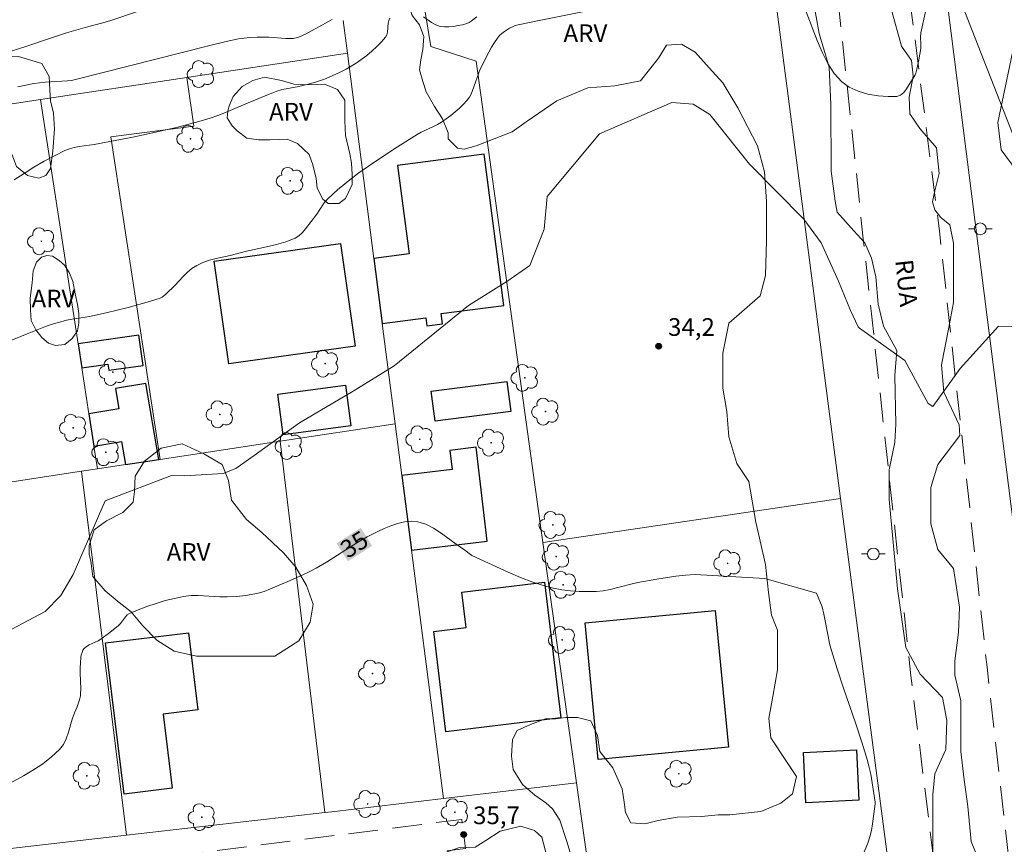
# Model space of a CAD drawing. Units: metres. Extents: x 285056 to 285571, y 1658826 to 1659390.
# Drawn here: x 285387 to 285471, y 1659125 to 1659195 of the extents above; entities that cross this region are included whole.
import ezdxf
from ezdxf.enums import TextEntityAlignment as Align

# ---------------------------------------------------------------- set-up
doc = ezdxf.new("R2010")
doc.units = ezdxf.units.M
doc.header["$MEASUREMENT"] = 0
doc.linetypes.add('HIDDEN', pattern=[0.375, 0.25, -0.125])
for name, color, linetype, lineweight, true_color in [('Arvores_Isoladas', 7, 'Continuous', 18, 0x00ff33), ('Curvas_Intermediarias', 7, 'Continuous', 9, 0x783c14), ('Curvas_Mestras', 7, 'Continuous', 20, 0x783c14), ('Pto_Cotado', 7, 'Continuous', 9, 0x783c14), ('Topon_Curvas_Mestras', 7, 'Continuous', 9, 0x783c14), ('Topon_Pto_Cotado', 7, 'Continuous', 9, 0x783c14), ('Topon_Vegetacao', 7, 'Continuous', 9, 0x00ff33), ('Vegetacao', 7, 'Orla8', 9, 0x00ff33)]:
    doc.layers.add(name, color=color, linetype=linetype, lineweight=lineweight, true_color=true_color)
for name, color, linetype, lineweight in [('Campo_de_Fut_Quad_de_Esp', 7, 'Continuous', 15), ('Edificacoes', 7, 'Continuous', 30), ('Muro_Grade', 8, 'Continuous', 20), ('Nao_Pavimentada_S_Mfio', 10, 'HIDDEN', 15), ('Poste', 7, 'Continuous', 9), ('Topon_Curvas_Mestras_Masc', 255, 'Continuous', 9), ('Topon_de_Vias', 7, 'Continuous', 9)]:
    doc.layers.add(name, color=color, linetype=linetype, lineweight=lineweight)
doc.styles.add('Arial', font='arial.ttf', dxfattribs={"height": 1.5})
doc.styles.get("Standard").update_dxf_attribs({"font": 'arial.ttf'})
doc.linetypes.add('Orla8', pattern='A,6,-0.5,["V",Standard,S=1,R=0,X=-0.5,Y=-1],-0.5,6,-0.5,["V",Standard,S=1,R=0,X=-0.5,Y=-1],-0.5', length=14)

# ---------------------------------------------------------------- blocks, each defined once
blk = doc.blocks.new('Cotas')
at = {"layer": 'Pto_Cotado'}
blk.add_hatch(color=256, dxfattribs=at).paths.add_polyline_path([(0, 0.24, 1), (0, -0.24, 1)])
at = {"layer": 'Pto_Cotado', "lineweight": -3}
blk.add_lwpolyline([(0, -0.24, -1), (0, 0.24, -1)], format="xyb", close=True, dxfattribs=at)
blk = doc.blocks.new('Arvore')
at = {"layer": 'Arvores_Isoladas'}
blk.add_lwpolyline([(-0.718, 0.493, 0.872324), (-0.722, -0.551, 0.862983), (0.284, -0.827, 0.900105), (0.89, 0.029, 0.863155), (0.262, 0.861, 0.882486)], format="xyb", close=True, dxfattribs=at)
blk.add_circle((0, 0), 0.0286, dxfattribs=at)
blk = doc.blocks.new('Poste')
at = {"layer": 'Poste'}
for points in [[(-0.5, 0), (-1, 0)], [(0.5, 0), (1, 0)]]:
    blk.add_lwpolyline(points, dxfattribs=at)
blk.add_lwpolyline([(0, 0.5, 1), (0, -0.5, 1)], format="xyb", close=True, dxfattribs=at)

msp = doc.modelspace()

# ---------------------------------------------------------------- linework, layer by layer
at = {"layer": 'Campo_de_Fut_Quad_de_Esp', "flags": 128}
msp.add_lwpolyline([(285524.164, 1659193.519), (285476.494, 1659172.47), (285466.321, 1659198.502), (285513.287, 1659218.983)], close=True, dxfattribs=at)
at = {"layer": 'Curvas_Intermediarias', "flags": 128}
for points, elevation in [([(285386.368, 1659167.965), (285387.758, 1659168.545), (285389.169, 1659169.095), (285389.879, 1659169.345), (285390.599, 1659169.565), (285391.079, 1659169.695), (285391.57, 1659169.785), (285393.05, 1659170.006), (285394.461, 1659170.326), (285396.312, 1659170.776), (285397.232, 1659171.016), (285398.142, 1659171.276), (285399.033, 1659171.566), (285399.203, 1659171.646), (285399.363, 1659171.766), (285399.513, 1659171.896), (285400.303, 1659172.677), (285401.003, 1659173.407), (285401.354, 1659173.757), (285401.734, 1659174.077), (285402.144, 1659174.337), (285402.674, 1659174.587), (285403.224, 1659174.777), (285403.804, 1659174.927), (285404.975, 1659175.198), (285406.375, 1659175.548), (285408.076, 1659175.918), (285408.906, 1659176.118), (285409.717, 1659176.358), (285410.487, 1659176.668), (285410.817, 1659176.868), (285411.117, 1659177.128), (285411.387, 1659177.438), (285412.338, 1659178.689), (285412.858, 1659179.499), (285413.048, 1659179.759), (285413.258, 1659179.989), (285414.099, 1659180.77), (285414.989, 1659181.5), (285415.909, 1659182.19), (285416.71, 1659182.761), (285418.35, 1659183.871), (285419.171, 1659184.411), (285420.841, 1659185.462), (285421.181, 1659185.652), (285422.242, 1659186.142), (285422.592, 1659186.312), (285422.912, 1659186.512), (285423.702, 1659187.072), (285424.082, 1659187.372), (285424.443, 1659187.683), (285424.793, 1659188.023), (285425.103, 1659188.373), (285425.283, 1659188.623), (285425.423, 1659188.893), (285425.543, 1659189.183), (285426.203, 1659190.994), (285426.934, 1659192.444), (285427.164, 1659192.865), (285427.414, 1659193.265), (285427.684, 1659193.645), (285427.854, 1659193.845), (285428.044, 1659194.015), (285428.254, 1659194.185), (285428.704, 1659194.475), (285428.934, 1659194.605), (285429.164, 1659194.705), (285429.425, 1659194.775), (285431.195, 1659195.135), (285439.539, 1659196.796)], 33), ([(285386.658, 1659181.6), (285387.488, 1659182.15), (285388.328, 1659182.681), (285389.189, 1659183.181), (285390.069, 1659183.651), (285390.949, 1659184.091), (285391.34, 1659184.241), (285391.74, 1659184.351), (285392.16, 1659184.431), (285393.43, 1659184.611), (285396.872, 1659185.252), (285398.512, 1659185.612), (285400.433, 1659186.062), (285402.334, 1659186.562), (285403.274, 1659186.842), (285403.935, 1659187.062), (285404.585, 1659187.312), (285406.506, 1659188.133), (285408.226, 1659188.853), (285408.947, 1659189.133), (285409.317, 1659189.253), (285409.577, 1659189.313), (285410.667, 1659189.493), (285411.628, 1659189.723), (285412.308, 1659189.923), (285412.978, 1659190.164), (285413.908, 1659190.554), (285414.369, 1659190.774), (285414.819, 1659190.994), (285415.259, 1659191.244), (285415.679, 1659191.514), (285416.59, 1659192.174), (285417.02, 1659192.534), (285417.44, 1659192.915), (285417.82, 1659193.315), (285418.17, 1659193.725), (285418.27, 1659193.925), (285418.33, 1659194.155), (285418.38, 1659194.895), (285418.44, 1659195.125), (285418.53, 1659195.336)], 32), ([(285421.391, 1659195.436), (285422.082, 1659194.955), (285422.442, 1659194.755), (285422.802, 1659194.635), (285423.172, 1659194.585), (285423.552, 1659194.585), (285423.942, 1659194.625), (285424.333, 1659194.695), (285424.713, 1659194.775), (285425.073, 1659194.875), (285425.253, 1659194.955), (285425.423, 1659195.065), (285425.913, 1659195.456)], 32), ([(285453.874, 1659195.866), (285454.815, 1659193.435), (285455.235, 1659192.434), (285455.695, 1659191.484), (285456.235, 1659190.634), (285456.885, 1659189.923), (285457.516, 1659189.473), (285458.276, 1659189.143), (285459.116, 1659188.893), (285459.977, 1659188.743), (285460.817, 1659188.673), (285461.577, 1659188.693), (285461.877, 1659188.783), (285462.158, 1659189.013), (285462.398, 1659189.323), (285463.048, 1659190.374), (285463.128, 1659190.514), (285463.188, 1659190.664), (285463.268, 1659190.994), (285463.438, 1659191.784), (285463.598, 1659192.745), (285463.608, 1659193.155), (285463.568, 1659193.715), (285463.598, 1659194.075), (285464.028, 1659195.996)], 33), ([(285386.958, 1659189.503), (285388.318, 1659189.773), (285388.799, 1659189.843), (285389.269, 1659189.893), (285391.189, 1659190.013), (285391.52, 1659190.053), (285391.85, 1659190.124), (285403.154, 1659192.995), (285404.635, 1659193.345), (285405.695, 1659193.565), (285406.646, 1659193.685), (285407.286, 1659193.725), (285408.256, 1659193.705), (285409.717, 1659193.615), (285410.327, 1659193.615), (285410.687, 1659193.675), (285410.917, 1659193.765), (285411.377, 1659193.985), (285413.628, 1659195.206)], 31), ([(285384.967, 1659142.695), (285389.289, 1659144.966), (285390.619, 1659146.316), (285391.65, 1659148.097), (285394.371, 1659154.349), (285399.993, 1659156.5), (285401.103, 1659156.49), (285404.395, 1659156.68), (285405.455, 1659157.12), (285407.416, 1659158.501), (285410.857, 1659160.972), (285415.419, 1659163.683), (285418.91, 1659165.814), (285425.213, 1659170.946), (285428.474, 1659172.977), (285430.425, 1659174.327), (285431.635, 1659177.428), (285431.896, 1659180.2), (285436.317, 1659185.502), (285442.47, 1659188.183), (285444.28, 1659188.043), (285445.681, 1659187.142), (285449.072, 1659182.931), (285453.664, 1659178.269), (285455.145, 1659176.258), (285456.615, 1659173.017), (285457.636, 1659170.506), (285458.296, 1659169.135), (285458.406, 1659169.015), (285462.238, 1659166.274), (285464.218, 1659162.613), (285464.608, 1659162.373), (285466.939, 1659165.604), (285470.201, 1659169.175), (285472.582, 1659169.165)], 34)]:
    msp.add_lwpolyline(points, dxfattribs=dict(at, elevation=elevation))
at = {"layer": 'Curvas_Mestras', "flags": 128}
for points, elevation in [([(285385.947, 1659192.384), (285387.558, 1659192.905), (285389.979, 1659193.725), (285391.099, 1659194.085), (285392.68, 1659194.545), (285394.071, 1659194.905), (285394.771, 1659195.105), (285399.723, 1659196.776)], 30), ([(285385.737, 1659130.1), (285387.438, 1659131.02), (285388.278, 1659131.52), (285389.079, 1659132.051), (285389.829, 1659132.621), (285390.509, 1659133.251), (285390.829, 1659133.681), (285391.069, 1659134.171), (285391.26, 1659134.722), (285391.58, 1659135.842), (285391.77, 1659136.382), (285391.99, 1659136.882), (285392.19, 1659137.483), (285392.27, 1659137.813), (285392.29, 1659137.983), (285392.3, 1659138.413), (285392.26, 1659139.744), (285392.25, 1659140.184), (285392.27, 1659140.624), (285392.32, 1659141.054), (285392.35, 1659141.274), (285392.41, 1659141.484), (285392.49, 1659141.674), (285392.6, 1659141.834), (285392.78, 1659142.004), (285393.01, 1659142.145), (285393.771, 1659142.485), (285394.011, 1659142.615), (285394.781, 1659143.185), (285395.511, 1659143.795), (285395.671, 1659143.955), (285396.091, 1659144.525), (285396.251, 1659144.676), (285396.442, 1659144.796), (285397.172, 1659145.106), (285397.922, 1659145.396), (285398.692, 1659145.656), (285399.463, 1659145.896), (285400.253, 1659146.086), (285401.033, 1659146.246), (285401.634, 1659146.316), (285402.254, 1659146.316), (285404.115, 1659146.216), (285404.725, 1659146.216), (285405.515, 1659146.256), (285406.295, 1659146.326), (285407.076, 1659146.456), (285407.346, 1659146.516), (285407.876, 1659146.676), (285408.406, 1659146.886), (285409.887, 1659147.507), (285411.087, 1659148.057), (285411.688, 1659148.347), (285412.268, 1659148.647), (285413.148, 1659149.157), (285415.729, 1659150.808), (285416.61, 1659151.318), (285417.51, 1659151.768), (285418.05, 1659152.008), (285418.62, 1659152.249), (285419.201, 1659152.439), (285419.781, 1659152.579), (285420.361, 1659152.639), (285420.901, 1659152.589), (285421.581, 1659152.379), (285422.242, 1659152.038), (285422.882, 1659151.618), (285424.163, 1659150.678), (285424.913, 1659150.168), (285425.373, 1659149.798), (285425.493, 1659149.728), (285428.584, 1659148.317), (285429.625, 1659147.867), (285430.675, 1659147.467), (285431.736, 1659147.127), (285432.436, 1659146.946), (285433.146, 1659146.816), (285433.866, 1659146.726), (285434.597, 1659146.676), (285435.327, 1659146.656), (285436.037, 1659146.676), (285436.637, 1659146.726), (285437.228, 1659146.846), (285438.998, 1659147.297), (285439.589, 1659147.427), (285441.199, 1659147.707), (285442.82, 1659147.967), (285443.63, 1659148.047), (285444.441, 1659148.097), (285450.373, 1659147.757), (285454.745, 1659146.536)], 35), ([(285454.745, 1659146.536), (285455.225, 1659145.366), (285455.365, 1659144.746), (285455.725, 1659142.885), (285455.855, 1659142.265), (285456.015, 1659141.654), (285456.495, 1659140.094), (285457.015, 1659138.533), (285458.086, 1659135.432), (285458.596, 1659133.871), (285459.076, 1659132.311), (285459.226, 1659131.74), (285459.346, 1659131.16), (285459.727, 1659128.799), (285459.737, 1659128.649), (285459.506, 1659126.939), (285459.416, 1659126.378), (285459.286, 1659125.838), (285459.116, 1659125.308), (285458.556, 1659124.037)], 35)]:
    msp.add_lwpolyline(points, dxfattribs=dict(at, elevation=elevation))
at = {"layer": 'Edificacoes', "flags": 128}
for points in [[(285417.887, 1659169.407), (285421.589, 1659169.886), (285421.677, 1659169.207), (285423.006, 1659169.379), (285422.893, 1659170.253), (285428.203, 1659170.94), (285426.542, 1659183.78), (285419.189, 1659182.829), (285420.161, 1659175.317), (285417.176, 1659174.931)], [(285403.632, 1659174.708), (285414.355, 1659176.212), (285415.579, 1659167.486), (285404.856, 1659165.982)], [(285392.387, 1659165.664), (285394.602, 1659165.976), (285394.677, 1659165.445), (285397.597, 1659165.857), (285397.235, 1659168.418), (285392.074, 1659167.69)], [(285422.047, 1659163.657), (285428.462, 1659164.491), (285428.792, 1659161.948), (285422.378, 1659161.113)], [(285393.416, 1659159.004), (285395.76, 1659159.4), (285396.091, 1659157.434), (285398.929, 1659157.863), (285397.838, 1659164.328), (285395.254, 1659163.892), (285395.544, 1659162.178), (285392.992, 1659161.747)], [(285409.022, 1659163.421), (285414.775, 1659164.177), (285415.23, 1659160.719), (285409.477, 1659159.962)], [(285420.361, 1659150.186), (285426.798, 1659150.947), (285425.858, 1659158.904), (285423.627, 1659158.641), (285423.819, 1659157.009), (285419.547, 1659156.504)], [(285431.649, 1659147.458), (285433.047, 1659135.939), (285423.299, 1659134.756), (285422.263, 1659143.283), (285425.019, 1659143.618), (285424.656, 1659146.609)], [(285446.153, 1659145.065), (285447.272, 1659133.462), (285436.222, 1659132.396), (285435.103, 1659143.999)], [(285395.983, 1659129.471), (285394.404, 1659142.302), (285401.442, 1659143.168), (285402.246, 1659136.628), (285399.293, 1659136.265), (285400.067, 1659129.973)], [(285453.845, 1659128.739), (285453.643, 1659133.013), (285458.149, 1659133.226), (285458.351, 1659128.952)]]:
    msp.add_lwpolyline(points, close=True, dxfattribs=at)
at = {"layer": 'Muro_Grade', "flags": 128}
for points in [[(285475.36, 1659121.519), (285464.908, 1659204.141), (285487.271, 1659213.111), (285498.531, 1659217.679), (285512.554, 1659224.296), (285554.222, 1659248.766)], [(285421.493, 1659196.046), (285450.72, 1659201.129), (285456.79, 1659154.574)], [(285431.533, 1659150.825), (285425.847, 1659191.674), (285422.007, 1659192.924), (285421.493, 1659196.046)], [(285414.575, 1659195.139), (285414.933, 1659192.356)], [(285401.307, 1659190.296), (285414.933, 1659192.356)], [(285414.933, 1659192.356), (285417.176, 1659174.931), (285417.887, 1659169.407), (285418.983, 1659160.889)], [(285388.873, 1659188.416), (285401.307, 1659190.296)], [(285399.048, 1659157.881), (285394.865, 1659185.266), (285401.894, 1659186.177), (285401.307, 1659190.296)], [(285380.335, 1659187.125), (285388.873, 1659188.416)], [(285388.873, 1659188.416), (285392.074, 1659167.69), (285392.387, 1659165.664), (285392.992, 1659161.747), (285393.416, 1659159.004), (285393.714, 1659157.076)], [(285409.218, 1659159.416), (285418.983, 1659160.889)], [(285418.983, 1659160.889), (285419.547, 1659156.504), (285420.361, 1659150.186), (285423.076, 1659129.086)], [(285399.048, 1659157.881), (285409.218, 1659159.416)], [(285413.024, 1659127.899), (285409.218, 1659159.416)], [(285393.714, 1659157.076), (285396.091, 1659157.434), (285398.929, 1659157.863), (285399.048, 1659157.881)], [(285392.357, 1659156.871), (285393.714, 1659157.076)], [(285385.536, 1659155.841), (285392.357, 1659156.871)], [(285392.357, 1659156.871), (285396.192, 1659125.974)], [(285431.533, 1659150.825), (285456.79, 1659154.574)], [(285461.457, 1659116.921), (285460.843, 1659123.482), (285456.79, 1659154.574)], [(285434.374, 1659130.423), (285431.533, 1659150.825)], [(285423.076, 1659129.086), (285434.374, 1659130.423)], [(285430.451, 1659123.353), (285435.271, 1659123.975), (285434.374, 1659130.423)], [(285413.024, 1659127.899), (285413.612, 1659127.966), (285423.076, 1659129.086)], [(285396.192, 1659125.974), (285413.024, 1659127.899)], [(285366.391, 1659122.567), (285396.192, 1659125.974)]]:
    msp.add_lwpolyline(points, dxfattribs=at)
at = {"layer": 'Nao_Pavimentada_S_Mfio', "ltscale": 10, "flags": 128}
for points in [[(285554.212, 1659256.607), (285547.857, 1659252.623), (285532.299, 1659243.148), (285516.079, 1659233.084), (285513.951, 1659231.835), (285509.474, 1659229.557), (285501.547, 1659226.104), (285491.86, 1659221.915), (285471.333, 1659213.586), (285468.396, 1659212.408), (285465.233, 1659211.205), (285463.461, 1659210.382), (285462.449, 1659209.621), (285461.754, 1659208.862), (285461.469, 1659208.071), (285461.375, 1659207.406), (285461.375, 1659206.52), (285461.407, 1659205.571), (285462.058, 1659201.68), (285465.179, 1659177.285), (285469.22, 1659140.251), (285474.631, 1659092.337), (285483.33, 1659014.165), (285488.093, 1658976.279), (285490.004, 1658964.133), (285492.063, 1658945.876), (285494.412, 1658927.254), (285496.562, 1658911.519), (285499.849, 1658892.114), (285502.311, 1658877.537), (285503.363, 1658868.866), (285504.436, 1658856.767), (285505.65, 1658843.212), (285506.658, 1658831.467)], [(285289.465, 1658831.176), (285287.004, 1658849.645), (285282.89, 1658881.99), (285281.29, 1658892.639), (285278.8, 1658910.874), (285276.199, 1658935.212), (285270.082, 1658986.209), (285267.018, 1659017.114), (285265.316, 1659033.787), (285260.927, 1659066.578), (285260.903, 1659066.731), (285258.046, 1659091.65), (285255.661, 1659111.699), (285251.606, 1659138.082), (285248.721, 1659161.552), (285247.713, 1659170.099), (285246.575, 1659179.418), (285245.827, 1659186.647), (285245.435, 1659191.644), (285245.576, 1659194.018), (285245.866, 1659195.298), (285246.353, 1659196.415), (285246.806, 1659197.148), (285247.199, 1659197.688), (285247.757, 1659198.249), (285248.45, 1659198.776), (285249.12, 1659199.013), (285249.756, 1659199.158), (285250.733, 1659199.263), (285251.715, 1659199.267), (285325.838, 1659195.699), (285327.166, 1659195.534), (285329.066, 1659195.246), (285330.485, 1659194.693), (285331.639, 1659193.78), (285332.362, 1659192.746), (285332.843, 1659191.472), (285333.111, 1659190.204), (285333.862, 1659183.641), (285336.538, 1659165.462), (285337.967, 1659154.261), (285338.444, 1659148.313), (285338.572, 1659144.833), (285338.699, 1659142.143), (285338.859, 1659139.707), (285340.381, 1659122.703), (285340.382, 1659121.585), (285340.339, 1659119.992), (285340.212, 1659119.33), (285339.996, 1659118.572), (285339.664, 1659118.026), (285339.307, 1659117.582), (285338.816, 1659117.192), (285338.318, 1659116.893), (285337.926, 1659116.672), (285337.345, 1659116.447), (285326.688, 1659114.867), (285327.055, 1659112.393), (285347.299, 1659115.394), (285369.937, 1659117.744), (285402.099, 1659121.949), (285424.956, 1659124.843), (285424.642, 1659127.324), (285401.78, 1659124.429), (285369.646, 1659120.228), (285349.669, 1659118.155), (285348.792, 1659118.239), (285347.957, 1659118.403), (285347.547, 1659118.573), (285346.88, 1659118.876), (285346.202, 1659119.288), (285345.589, 1659119.736), (285345.056, 1659120.274), (285344.469, 1659120.94), (285343.823, 1659121.799), (285343.394, 1659122.699), (285343.221, 1659123.522), (285341.352, 1659139.909), (285341.196, 1659142.284), (285341.071, 1659144.938), (285340.941, 1659148.459), (285340.455, 1659154.52), (285339.139, 1659164.841), (285336.346, 1659183.941), (285335.603, 1659190.414), (285335.585, 1659190.848), (285335.657, 1659191.377), (285336.041, 1659192.194), (285336.713, 1659193.085), (285337.652, 1659193.975), (285338.685, 1659194.576), (285339.719, 1659194.817), (285341.066, 1659194.889), (285342.533, 1659194.89), (285352.864, 1659195.22), (285363.394, 1659195.553), (285370.239, 1659195.754), (285374.516, 1659195.953), (285382.252, 1659196.902), (285390.841, 1659198.089), (285398.537, 1659199.253), (285413.015, 1659201.629), (285425.939, 1659203.495), (285450.793, 1659208.467)], [(285450.793, 1659208.467), (285451.636, 1659208.621), (285451.917, 1659208.642), (285452.239, 1659208.651), (285452.826, 1659208.58), (285453.271, 1659208.471), (285453.823, 1659208.193), (285454.316, 1659207.87), (285454.758, 1659207.459), (285455.139, 1659207.047), (285455.387, 1659206.56), (285455.551, 1659206.099), (285455.776, 1659204.687), (285456.043, 1659201.917), (285458.714, 1659176.591), (285462.76, 1659139.507), (285468.657, 1659091.748), (285471.523, 1659062.725), (285475.256, 1659032.834), (285477.373, 1659013.424), (285482.649, 1658975.427), (285484.538, 1658963.421), (285486.588, 1658945.245), (285488.947, 1658926.542), (285491.112, 1658910.692), (285494.416, 1658891.194), (285496.855, 1658876.756), (285497.878, 1658868.32), (285498.942, 1658856.316), (285500.165, 1658842.662), (285501.639, 1658831.46)]]:
    msp.add_lwpolyline(points, dxfattribs=at)
at = {"layer": 'Topon_Curvas_Mestras_Masc'}
msp.add_solid([(285414.982, 1659149.231, 35), (285417.034, 1659150.543, 35), (285414.009, 1659150.753, 35), (285416.061, 1659152.065, 35)], dxfattribs=at)
at = {"layer": 'Vegetacao', "flags": 128}
msp.add_lwpolyline([(285554.381, 1659127.987), (285552.429, 1659129.43), (285549.232, 1659129.244), (285547.184, 1659128.501), (285545.402, 1659126.35), (285545.495, 1659124.759), (285546.907, 1659123.348), (285547.75, 1659121.009), (285547.372, 1659119.434), (285545.297, 1659117.735), (285543.605, 1659118.108), (285542.573, 1659118.951), (285540.41, 1659118.95), (285539.514, 1659117.36), (285537.821, 1659114.625), (285535.57, 1659113.577), (285534.227, 1659113.42), (285532.18, 1659113.734), (285530.414, 1659113.888), (285529.53, 1659113.262), (285529.065, 1659111.612), (285529.834, 1659110.074), (285530.071, 1659108.684), (285529.755, 1659107.78), (285529.074, 1659107.411), (285528.136, 1659107.318), (285527.073, 1659107.317), (285524.222, 1659104.017), (285523.595, 1659102.604), (285523.123, 1659100.766), (285523.124, 1659098.824), (285522.447, 1659096.839), (285521.508, 1659095.638), (285521.039, 1659095.377), (285519.273, 1659095.117), (285518.18, 1659095.169), (285516.881, 1659095.323), (285514.526, 1659095.301), (285512.751, 1659094.988), (285510.977, 1659094.988), (285509.828, 1659095.039), (285509.097, 1659095.821), (285508.732, 1659096.657), (285508.471, 1659097.753), (285508.315, 1659098.846), (285508.158, 1659099.89), (285507.637, 1659101.031), (285507.183, 1659101.643), (285506.724, 1659102.103), (285505.89, 1659102.727), (285505.016, 1659103.444), (285504.164, 1659104.137), (285503.431, 1659104.712), (285502.907, 1659105.497), (285502.854, 1659106.543), (285503.219, 1659107.326), (285503.583, 1659108.265), (285503.788, 1659109.146), (285503.893, 1659110.088), (285503.684, 1659110.77), (285503.16, 1659111.398), (285502.551, 1659112.79), (285501.942, 1659114.661), (285501.636, 1659115.308), (285501.273, 1659116.041), (285501.273, 1659116.925), (285501.535, 1659117.603), (285502.265, 1659118.281), (285503.046, 1659119.013), (285502.994, 1659119.954), (285501.269, 1659119.95), (285500.852, 1659119.167), (285500.801, 1659118.384), (285500.178, 1659117.552), (285499.555, 1659117.346), (285498.458, 1659117.608), (285497.101, 1659118.234), (285495.585, 1659118.496), (285494.647, 1659118.13), (285494.284, 1659117.354), (285492.917, 1659116.621), (285491.46, 1659116.151), (285490.992, 1659115.683), (285490.633, 1659114.65), (285490.581, 1659113.918), (285490.581, 1659112.976), (285490.686, 1659112.188), (285490.84, 1659110.893), (285490.574, 1659110.206), (285489.95, 1659109.893), (285489.172, 1659109.527), (285488.948, 1659108.434), (285489.053, 1659107.133), (285489.628, 1659105.565), (285490.31, 1659104.719), (285491.52, 1659103.741), (285492.967, 1659102.327), (285493.721, 1659101.348), (285493.872, 1659100.672), (285493.797, 1659099.841), (285493.347, 1659098.864), (285492.67, 1659097.809), (285491.469, 1659097.287), (285489.967, 1659096.687), (285488.801, 1659095.657), (285488.726, 1659094.322), (285488.803, 1659092.593), (285489.395, 1659091.187), (285489.992, 1659090.44), (285490.808, 1659090.59), (285491.106, 1659091.412), (285491.105, 1659092.539), (285491.105, 1659093.524), (285491.627, 1659094.573), (285492.307, 1659095.026), (285494.499, 1659094.951), (285495.91, 1659095.033), (285496.667, 1659094.433), (285497.645, 1659093.756), (285498.777, 1659093.759), (285500.283, 1659093.76), (285501.572, 1659093.531), (285502.631, 1659092.777), (285503.616, 1659091.717), (285504.516, 1659090.818), (285505.553, 1659090.004), (285506.756, 1659089.703), (285508.109, 1659089.704), (285509.009, 1659090.078), (285509.751, 1659090.819), (285510.811, 1659091.655), (285512.163, 1659091.656), (285513.59, 1659091.656), (285514.574, 1659091.43), (285515.169, 1659090.463), (285515.771, 1659088.881), (285515.772, 1659087.382), (285515.323, 1659086.407), (285514.585, 1659084.187), (285513.608, 1659083.358), (285512.571, 1659082.245), (285511.893, 1659081.04), (285511.595, 1659080.14), (285510.635, 1659078.96), (285509.511, 1659078.583), (285508.089, 1659078.509), (285507.175, 1659078.509), (285505.533, 1659079.184), (285504.338, 1659079.409), (285503.126, 1659079.409), (285500.808, 1659079.408), (285499.062, 1659079.332), (285497.114, 1659079.256), (285495.835, 1659079.106), (285494.711, 1659079.106), (285493.649, 1659079.866), (285492.519, 1659080.995), (285490.864, 1659081.898), (285489.583, 1659082.576), (285488.533, 1659083.7), (285487.248, 1659084.906), (285485.215, 1659085.657), (285483.863, 1659085.431), (285483.262, 1659084.452), (285483.263, 1659083.473), (285484.094, 1659082.493), (285485.146, 1659081.743), (285485.974, 1659081.292), (285486.726, 1659081.292), (285487.781, 1659081.594), (285488.988, 1659081.594), (285490.187, 1659081.221), (285490.794, 1659080.768), (285490.794, 1659080.093), (285490.795, 1659079.036), (285489.904, 1659078.212), (285489.305, 1659078.137), (285488.333, 1659077.987), (285487.879, 1659077.76), (285487.353, 1659077.159), (285486.448, 1659075.803), (285486.07, 1659074.898), (285486.372, 1659073.992), (285487.043, 1659073.62), (285487.81, 1659073.772), (285488.034, 1659074.302), (285488.256, 1659075.427), (285488.784, 1659076.564), (285489.906, 1659077.167), (285490.666, 1659077.013), (285491.711, 1659075.743), (285492.162, 1659074.688), (285492.129, 1659072.47), (285492.556, 1659071.625), (285493.476, 1659071.21), (285494.323, 1659070.956), (285495.749, 1659070.871), (285496.992, 1659070.872), (285498.344, 1659070.705), (285499.694, 1659070.536), (285501.803, 1659068.851), (285502.73, 1659066.401), (285502.731, 1659064.968), (285502.229, 1659062.788), (285502.147, 1659060.536), (285502.491, 1659059.599), (285503.508, 1659059.181), (285504.699, 1659059.437), (285506.215, 1659060.622), (285512.928, 1659060.512), (285515.819, 1659060.472), (285519.51, 1659060.472), (285524.052, 1659060.582), (285527.453, 1659060.402), (285529.124, 1659059.322), (285530.194, 1659056.811), (285529.794, 1659054.89), (285526.793, 1659053.329), (285523.392, 1659052.079), (285517.759, 1659051.049), (285513.708, 1659048.868), (285508.986, 1659045.897), (285505.525, 1659043.035), (285504.474, 1659040.835), (285503.388, 1659037.44), (285502.993, 1659036.45), (285502.994, 1659035.186), (285502.994, 1659034.336), (285502.602, 1659033.218), (285502.073, 1659032.555), (285501.495, 1659031.713), (285500.819, 1659031.037), (285500.049, 1659030.569), (285498.925, 1659029.709), (285498.067, 1659029.047), (285496.207, 1659028.316), (285494.878, 1659028.249), (285493.423, 1659028.248), (285492.364, 1659028.248), (285491.437, 1659027.784), (285491.504, 1659026.394), (285492.558, 1659025.011), (285494.665, 1659024.354), (285496.853, 1659024.288), (285498.64, 1659023.759), (285499.634, 1659023.23), (285500.626, 1659022.436), (285501.086, 1659021.317), (285501.35, 1659020.066), (285500.894, 1659018.558), (285499.305, 1659017.496), (285497.847, 1659016.969), (285495.61, 1659015.915), (285494.222, 1659015.254), (285493.758, 1659014.27), (285494.818, 1659013.412), (285497.126, 1659012.358), (285498.114, 1659011.304), (285499.173, 1659009.318), (285500.031, 1659007.605), (285501.903, 1659006.553), (285502.541, 1659005.199), (285502.337, 1659003.441), (285500.899, 1659001.587), (285499.134, 1659000.867), (285497.499, 1658999.48), (285497.188, 1658997.634), (285497.189, 1658995.783), (285497.189, 1658994.132), (285497.088, 1658992.693), (285495.645, 1658990.628), (285493.995, 1658989.491), (285491.854, 1658989.085), (285488.35, 1658989.084), (285486.294, 1658990.008), (285485.366, 1658992.275), (285485.055, 1658995.061), (285485.777, 1658997.121), (285486.088, 1658998.87), (285485.674, 1659000.626), (285483.819, 1659001.646), (285482.077, 1659002.567), (285481.047, 1659004.208), (285481.046, 1659005.746), (285482.276, 1659008.104), (285483.804, 1659010.145), (285483.698, 1659012.489), (285483.079, 1659014.343), (285482.873, 1659016.814), (285482.872, 1659019.45), (285482.153, 1659022.117), (285481.85, 1659023.948), (285481.746, 1659026.707), (285481.952, 1659028.538), (285482.363, 1659031.016), (285482.672, 1659032.571), (285481.222, 1659035.877), (285480.545, 1659039.416), (285480.227, 1659042.49), (285479.993, 1659046.823), (285479.643, 1659051.37), (285479.641, 1659055.458), (285479.991, 1659058.493), (285480.217, 1659060.441), (285479.53, 1659062.28), (285477.78, 1659064.028), (285476.742, 1659066.662), (285476.742, 1659068.743), (285478.374, 1659070.84), (285479.776, 1659072.361), (285480.359, 1659074.688), (285480.002, 1659076.335), (285477.913, 1659077.494), (285475.398, 1659079.066), (285471.587, 1659079.682), (285469.731, 1659080.506), (285468.694, 1659082.372), (285468.59, 1659084.431), (285469.311, 1659086.084), (285470.029, 1659087.314), (285471.051, 1659089.584), (285471.255, 1659091.545), (285470.211, 1659092.792), (285469.102, 1659094.308), (285469.001, 1659097.053), (285469.513, 1659099.31), (285470.742, 1659101.055), (285471.15, 1659101.977), (285471.568, 1659102.799), (285470.645, 1659105.762), (285469.424, 1659108.816), (285468.912, 1659112.907), (285469.222, 1659115.073), (285469.427, 1659118.365), (285469.324, 1659120.822), (285469.012, 1659122.682), (285467.886, 1659125.434), (285467.579, 1659128.428), (285467.281, 1659130.682), (285466.992, 1659133.081), (285466.991, 1659135.45), (285466.99, 1659137.392), (285466.477, 1659139.554), (285466.476, 1659140.79), (285466.787, 1659143.177), (285466.888, 1659145.324), (285466.372, 1659148.619), (285465.057, 1659150.239), (285464.439, 1659152.397), (285464.438, 1659155.492), (285465.054, 1659157.442), (285466.898, 1659159.898), (285466.858, 1659160.822), (285465.552, 1659163.573), (285465.343, 1659165.919), (285465.96, 1659168.919), (285466.37, 1659171.185), (285466.369, 1659173.765), (285466.368, 1659176.237), (285466.059, 1659177.794), (285465.287, 1659178.414), (285464.798, 1659179.049), (285464.585, 1659179.752), (285464.795, 1659180.664), (285465.144, 1659182.14), (285464.932, 1659184.33), (285463.515, 1659185.957), (285462.669, 1659187.224), (285462.597, 1659188.638), (285462.951, 1659190.41), (285462.81, 1659191.745), (285461.955, 1659192.953), (285461.072, 1659196.131), (285460.846, 1659198.526), (285460.507, 1659200.718), (285460.421, 1659203.601), (285460.676, 1659205.472), (285462.026, 1659207.584), (285464.377, 1659209.518), (285466.829, 1659210.28), (285470.212, 1659211.465), (285474.338, 1659212.731), (285477.373, 1659213.566), (285480.568, 1659215.832), (285482.499, 1659216.238), (285484.382, 1659215.863), (285487.039, 1659214.599), (285488.545, 1659212.969), (285489.425, 1659211.458), (285489.53, 1659209.916), (285489.597, 1659208.438), (285488.72, 1659206.677), (285485.436, 1659205.033), (285480.196, 1659203.785), (285477.916, 1659202.521), (285476.02, 1659200.625), (285473.901, 1659197.751), (285472.143, 1659194.983), (285471.382, 1659192.413), (285470.126, 1659186.467), (285470.415, 1659184.162), (285471.31, 1659182.965), (285472.025, 1659181.791), (285472.633, 1659179.945), (285473.075, 1659177.543), (285473.881, 1659175.312), (285474.413, 1659173.619), (285474.857, 1659171.307), (285475.48, 1659169.706), (285476.913, 1659168.275), (285478.242, 1659168.01), (285479.658, 1659168.804), (285481.179, 1659169.605), (285484.023, 1659170.054), (285485.448, 1659169.696), (285487.035, 1659168.549), (285488.014, 1659167.66), (285489.975, 1659168.017), (285491.497, 1659169.271), (285492.656, 1659170.699), (285493.63, 1659172.561), (285493.63, 1659174.27), (285492.566, 1659175.691), (285492.027, 1659176.851), (285491.162, 1659179.436), (285492.469, 1659181.257), (285494.708, 1659182.784), (285497.096, 1659183.404), (285499.055, 1659182.784), (285500.757, 1659181.801), (285502.352, 1659180.917), (285503.95, 1659180.03), (285505.646, 1659178.96), (285507.431, 1659177.267), (285508.055, 1659175.481), (285508.768, 1659173.879), (285509.84, 1659171.916), (285511.176, 1659169.87), (285513.048, 1659167.735), (285514.364, 1659166.246), (285515.616, 1659164.461), (285516.78, 1659163.029), (285517.669, 1659161.964), (285519.093, 1659161.342), (285520.168, 1659161.253), (285521.142, 1659162.584), (285521.59, 1659163.919), (285522.389, 1659164.905), (285523.821, 1659165.531), (285524.406, 1659165.709), (285524.553, 1659166.002), (285524.626, 1659167.068), (285523.758, 1659167.442), (285521.964, 1659167.441), (285519.575, 1659167.267), (285517.714, 1659167.444), (285515.574, 1659168.068), (285514.143, 1659168.603), (285513.086, 1659169.221), (285512.377, 1659170.378), (285511.216, 1659172.161), (285509.979, 1659174.737), (285508.89, 1659176.769), (285507.433, 1659178.598), (285506.079, 1659180.406), (285505.899, 1659181.649), (285505.973, 1659182.871), (285506.796, 1659183.976), (285507.957, 1659185.229), (285507.954, 1659188.771), (285509.369, 1659193.434), (285512.489, 1659195.309), (285516.366, 1659196.633), (285520.384, 1659196.327), (285522.546, 1659195.608), (285523.471, 1659194.682), (285524.608, 1659193.342), (285526.243, 1659193.243), (285528.709, 1659194.372), (285530.975, 1659194.578), (285533.343, 1659193.552), (285533.583, 1659190.264), (285533.816, 1659188.184), (285533.7, 1659186.067), (285533.125, 1659184.796), (285532.892, 1659183.401), (285532.893, 1659181.767), (285532.894, 1659178.742), (285532.895, 1659175.725), (285532.311, 1659172.328), (285531.265, 1659169.766), (285529.749, 1659167.313), (285528.822, 1659164.991), (285528.48, 1659161.009), (285528.717, 1659155.764), (285529.792, 1659152.337), (285533.549, 1659150.707), (285535.417, 1659150.943), (285537.64, 1659150.48), (285540.573, 1659148.489), (285542.327, 1659146.272), (285544.321, 1659143.463), (285546.288, 1659140.926), (285549.13, 1659140.697), (285551.205, 1659138.88), (285554.322, 1659138.235), (285554.368, 1659138.238)], dxfattribs=at)
for points in [[(285441.487, 1659102.794), (285441.018, 1659102.043), (285439.599, 1659101.308), (285437.765, 1659101.236), (285436.005, 1659101.872), (285435.16, 1659102.294), (285434.175, 1659102.151), (285433.335, 1659101.519), (285432.432, 1659101.38), (285431.719, 1659101.736), (285430.943, 1659102.65), (285429.881, 1659103.994), (285428.749, 1659105.761), (285428.326, 1659106.819), (285427.687, 1659108.094), (285427.194, 1659109.433), (285426.982, 1659110.849), (285426.488, 1659112.408), (285425.222, 1659114.165), (285424.02, 1659115.647), (285422.819, 1659116.777), (285421.897, 1659117.838), (285420.977, 1659119.395), (285420.836, 1659121.649), (285421.189, 1659122.922), (285422.531, 1659124.267), (285424.352, 1659124.899), (285425.77, 1659124.971), (285426.679, 1659125.531), (285427.889, 1659126.33), (285429.644, 1659126.735), (285430.8, 1659126.379), (285431.424, 1659125.824), (285431.872, 1659124.195), (285432.201, 1659123.429), (285433.049, 1659123.218), (285433.733, 1659123.682), (285433.826, 1659124.519), (285433.546, 1659125.448), (285432.957, 1659127.266), (285432.334, 1659128.216), (285431.775, 1659128.727), (285430.837, 1659129.373), (285429.783, 1659130.286), (285429.007, 1659131.555), (285428.863, 1659132.689), (285428.934, 1659134.101), (285429.355, 1659134.88), (285430.476, 1659135.373), (285431.737, 1659135.856), (285432.621, 1659135.857), (285433.469, 1659135.979), (285434.458, 1659135.98), (285435.589, 1659135.701), (285436.158, 1659134.431), (285436.371, 1659133.087), (285437.462, 1659131.709), (285438.242, 1659129.911), (285438.421, 1659128.779), (285438.536, 1659127.895), (285438.998, 1659127.02), (285440.178, 1659126.934), (285441.309, 1659127.24), (285442.927, 1659127.499), (285444.981, 1659127.571), (285446.405, 1659127.714), (285447.393, 1659127.715), (285450.017, 1659128.001), (285451.727, 1659128.71), (285452.711, 1659129.485), (285453.061, 1659130.955), (285452.212, 1659132.229), (285450.858, 1659134.258), (285450.688, 1659135.886), (285451.026, 1659137.742), (285451.443, 1659140.011), (285451.442, 1659141.866), (285451.441, 1659143.384), (285450.932, 1659144.653), (285450.677, 1659146.594), (285450.424, 1659148.956), (285449.588, 1659152.548), (285448.998, 1659156.009), (285447.988, 1659157.521), (285447.311, 1659159.797), (285447.143, 1659161.943), (285446.809, 1659163.936), (285446.808, 1659166.904), (285447.314, 1659169.441), (285449.974, 1659171.77), (285450.424, 1659173.48), (285450.507, 1659176.446), (285450.505, 1659179.756), (285450.336, 1659182.281), (285449.742, 1659184.487), (285448.072, 1659187.731), (285446.801, 1659189.847), (285445.624, 1659191.106), (285444.449, 1659192.447), (285443.275, 1659193.12), (285442.009, 1659193.035), (285441.336, 1659191.94), (285439.816, 1659190), (285437.619, 1659189.576), (285435.344, 1659189.407), (285432.72, 1659188.305), (285430.107, 1659186.533), (285428.918, 1659185.681), (285425.867, 1659184.503), (285424.834, 1659184.199), (285424.277, 1659184.3), (285423.482, 1659185.096), (285423.482, 1659185.603), (285422.992, 1659186.787), (285422.313, 1659187.825), (285421.615, 1659189.079), (285421.347, 1659189.964), (285421.042, 1659190.945), (285421.164, 1659191.803), (285421.347, 1659192.665), (285421.409, 1659193.771), (285421.04, 1659194.754), (285420.429, 1659195.543), (285420.064, 1659196.712), (285420.56, 1659197.512), (285421.478, 1659197.817), (285422.152, 1659197.572), (285423.389, 1659198.008), (285424.07, 1659198.753), (285425.022, 1659199.518), (285425.721, 1659200.846), (285426.847, 1659202.348), (285428.509, 1659203.557), (285430.691, 1659203.858), (285433.178, 1659204.987), (285434.008, 1659206.119), (285435.435, 1659206.798), (285438.375, 1659206.5), (285439.878, 1659205.298), (285441, 1659205.223), (285442.417, 1659205.449), (285443.312, 1659206.343), (285444.284, 1659208.214), (285445.417, 1659210.031), (285447.293, 1659210.858), (285449.641, 1659210.783), (285450.99, 1659209.884), (285452.653, 1659208.298), (285453.706, 1659206.638), (285454.598, 1659205.076), (285455.577, 1659203.273), (285455.802, 1659201.923), (285455.653, 1659199.96), (285454.826, 1659198.229), (285454.455, 1659196.886), (285454.982, 1659194.026), (285455.809, 1659191.169), (285455.961, 1659187.992), (285456.003, 1659182.337), (285456.325, 1659179.809), (285456.513, 1659178.874), (285457.912, 1659177.289), (285458.846, 1659176.26), (285459.409, 1659174.957), (285459.785, 1659173.379), (285459.97, 1659171.056), (285460.433, 1659169.181), (285461.556, 1659167.126), (285461.407, 1659165.003), (285461.486, 1659160.859), (285461.394, 1659159.338), (285460.925, 1659156.996), (285460.926, 1659154.466), (285461.623, 1659146.898), (285462.325, 1659141.906), (285463.544, 1659139.659), (285465.432, 1659137.676), (285465.81, 1659135.718), (285465.718, 1659133.25), (285464.794, 1659131.202), (285464.611, 1659129.436), (285464.612, 1659125.973), (285464.613, 1659123.064), (285464.615, 1659120.345), (285464.148, 1659118.563), (285462.463, 1659116.221), (285460.78, 1659114.263), (285459.377, 1659113.511), (285457.977, 1659113.51), (285456.107, 1659114.915), (285455.258, 1659115.95), (285453.575, 1659116.791), (285451.12, 1659116.79), (285448.511, 1659116.321), (285446.823, 1659116.131), (285444.849, 1659116.13), (285442.63, 1659116.555), (285441.703, 1659116.83), (285439.59, 1659116.886), (285439.135, 1659116.543), (285439.136, 1659115.577), (285439.136, 1659114.213), (285438.443, 1659113.407), (285437.01, 1659113.347), (285435.705, 1659113.742), (285434.903, 1659114.653), (285434.277, 1659115.561), (285433.135, 1659115.845), (285432.119, 1659115.222), (285431.721, 1659114.258), (285431.891, 1659112.166), (285432.631, 1659110.573), (285433.486, 1659109.777), (285434.451, 1659108.698), (285434.849, 1659107.903), (285435.533, 1659107.618), (285436.269, 1659107.618), (285437.412, 1659107.619), (285439.167, 1659107.733), (285439.906, 1659107.278), (285440.928, 1659106.087), (285441.384, 1659105.065), (285441.384, 1659104.101)], [(285385.368, 1659183.28), (285385.662, 1659182.671), (285385.937, 1659181.672), (285385.81, 1659180.423), (285385.338, 1659179.606), (285384.687, 1659179.086), (285382.631, 1659179), (285382.067, 1659178.61), (285381.646, 1659177.848), (285381.088, 1659177.116), (285380.007, 1659176.553), (285379.183, 1659176.64), (285378.665, 1659177.289), (285378.276, 1659178.154), (285378.059, 1659178.975), (285378.059, 1659180.226), (285377.972, 1659181.084), (285377.544, 1659181.9), (285377.251, 1659182.703), (285377.38, 1659183.646), (285377.934, 1659184.408), (285378.754, 1659184.367), (285379.572, 1659184.238), (285380.465, 1659184.196), (285381.359, 1659184.452), (285381.827, 1659185.049), (285381.739, 1659185.601), (285381.052, 1659185.901), (285380.417, 1659185.901), (285379.299, 1659185.901), (285378.056, 1659186.072), (285377.111, 1659186.801), (285376.465, 1659187.619), (285376.292, 1659188.352), (285376.507, 1659189.038), (285377.36, 1659189.595), (285378.577, 1659189.552), (285379.551, 1659189.553), (285380.594, 1659190.086), (285381.543, 1659191.036), (285382.273, 1659191.68), (285384.114, 1659192.111), (285387.03, 1659192.069), (285388.989, 1659191.475), (285389.633, 1659190.374), (285389.676, 1659189.253), (285389.72, 1659188.313), (285389.979, 1659187.279), (285390.065, 1659185.901), (285389.937, 1659184.043), (285389.722, 1659182.575), (285389.333, 1659181.969), (285388.734, 1659181.755), (285387.793, 1659181.969), (285386.846, 1659182.743), (285386.502, 1659183.645), (285386.073, 1659184.332), (285385.6, 1659184.72), (285385.154, 1659184.64), (285384.949, 1659184.364), (285384.95, 1659184.19), (285385.124, 1659183.732)], [(285404.908, 1659187.89), (285405.226, 1659188.669), (285406.013, 1659189.529), (285406.9, 1659190.052), (285407.889, 1659190.312), (285409.351, 1659190.051), (285410.398, 1659189.736), (285411.849, 1659189.685), (285412.997, 1659189.738), (285414.08, 1659189.271), (285414.71, 1659188.377), (285414.71, 1659187.601), (285414.711, 1659186.605), (285414.762, 1659185.363), (285415.128, 1659183.802), (285415.283, 1659183.024), (285415.335, 1659182.051), (285415.335, 1659181.215), (285414.764, 1659180.023), (285414.195, 1659179.606), (285413.302, 1659179.605), (285412.837, 1659179.966), (285412.372, 1659180.899), (285412.269, 1659181.72), (285412.007, 1659182.868), (285411.697, 1659183.751), (285410.707, 1659184.689), (285409.82, 1659185.054), (285408.361, 1659185.001), (285407.379, 1659185.001), (285406.402, 1659185.154), (285405.565, 1659185.78), (285405.148, 1659186.196), (285404.73, 1659186.876), (285404.779, 1659187.445)], [(285388.262, 1659173.896), (285388.536, 1659174.613), (285388.983, 1659175.039), (285389.436, 1659175.173), (285389.896, 1659175.116), (285390.463, 1659174.76), (285390.935, 1659174.372), (285391.332, 1659173.738), (285391.625, 1659172.996), (285391.838, 1659171.928), (285392.011, 1659171.04), (285392.14, 1659170.25), (285392.14, 1659169.481), (285392.011, 1659168.793), (285391.582, 1659168.147), (285390.936, 1659167.631), (285390.156, 1659167.545), (285389.558, 1659167.758), (285388.995, 1659168.236), (285388.477, 1659168.882), (285388.088, 1659169.663), (285388.044, 1659170.573), (285388, 1659171.566), (285388.084, 1659172.21), (285388.17, 1659172.853)], [(285393.021, 1659149.838), (285393.021, 1659150.569), (285393.445, 1659151.912), (285394.491, 1659152.651), (285395.886, 1659153.379), (285396.743, 1659154.239), (285396.863, 1659155.159), (285396.923, 1659156.446), (285397.72, 1659157.735), (285399.136, 1659158.845), (285400.918, 1659159.214), (285402.757, 1659158.355), (285404.297, 1659157.433), (285404.85, 1659156.087), (285405.096, 1659154.433), (285406.381, 1659152.782), (285407.668, 1659151.679), (285409.517, 1659149.956), (285410.565, 1659148.725), (285411.466, 1659147.164), (285412.015, 1659145.587), (285411.773, 1659144.076), (285410.797, 1659142.481), (285408.765, 1659141.186), (285406.681, 1659141.185), (285404.523, 1659141.184), (285402.131, 1659141.183), (285400.224, 1659141.614), (285398.75, 1659142.535), (285397.581, 1659143.763), (285396.594, 1659144.934), (285395.55, 1659145.731), (285394.381, 1659146.714), (285393.34, 1659147.94), (285393.155, 1659149.231)]]:
    msp.add_lwpolyline(points, close=True, dxfattribs=at)

# ---------------------------------------------------------------- block references
at = {"layer": 'Arvores_Isoladas'}
for p in [(285402.509, 1659190.583), (285401.618, 1659185.084), (285410.072, 1659181.519), (285388.96, 1659176.395), (285413.048, 1659166.006), (285395.027, 1659165.293), (285429.989, 1659164.805), (285404.111, 1659161.703), (285431.744, 1659161.935), (285391.66, 1659160.562), (285421.071, 1659159.585), (285427.137, 1659159.296), (285394.424, 1659158.493), (285409.975, 1659159.011), (285432.366, 1659152.319), (285432.646, 1659149.628), (285447.202, 1659149.057), (285433.243, 1659147.232), (285433.165, 1659142.558), (285417.057, 1659139.7), (285392.823, 1659131.027), (285443.055, 1659131.198), (285416.649, 1659128.633), (285402.58, 1659127.515), (285424.056, 1659127.93)]:
    msp.add_blockref('Arvore', p, dxfattribs=at)
at = {"layer": 'Poste'}
for p in [(285468.644, 1659177.446), (285459.574, 1659149.85)]:
    msp.add_blockref('Poste', p, dxfattribs=at)
at = {"layer": 'Pto_Cotado'}
for p in [(285441.349, 1659167.485, 34.23), (285424.803, 1659126.038, 35.73)]:
    msp.add_blockref('Cotas', p, dxfattribs=at)

# ---------------------------------------------------------------- texts
at = {"layer": 'Topon_Curvas_Mestras', "style": 'Arial'}
msp.add_text('35', height=1.5, rotation=32.60033, dxfattribs=at).set_placement((285415.519, 1659150.673, 35), align=Align.MIDDLE_CENTER)
at = {"layer": 'Topon_de_Vias', "style": 'Arial'}
msp.add_text('RUA', height=1.5, rotation=276.08551, dxfattribs=at).set_placement((285461.426, 1659174.772))
at = {"layer": 'Topon_Pto_Cotado', "style": 'Arial'}
for s, p in [('34,2', (285442.146, 1659168.365, 34.23)), ('35,7', (285425.599, 1659126.919, 35.73))]:
    msp.add_text(s, height=1.5, dxfattribs=at).set_placement(p)
at = {"layer": 'Topon_Vegetacao', "style": 'Arial'}
for p in [(285433.273, 1659193.305), (285408.283, 1659186.641), (285388.124, 1659170.782), (285399.59, 1659149.272)]:
    msp.add_text('ARV', height=1.5, dxfattribs=at).set_placement(p)

doc.saveas('drawing.dxf')
